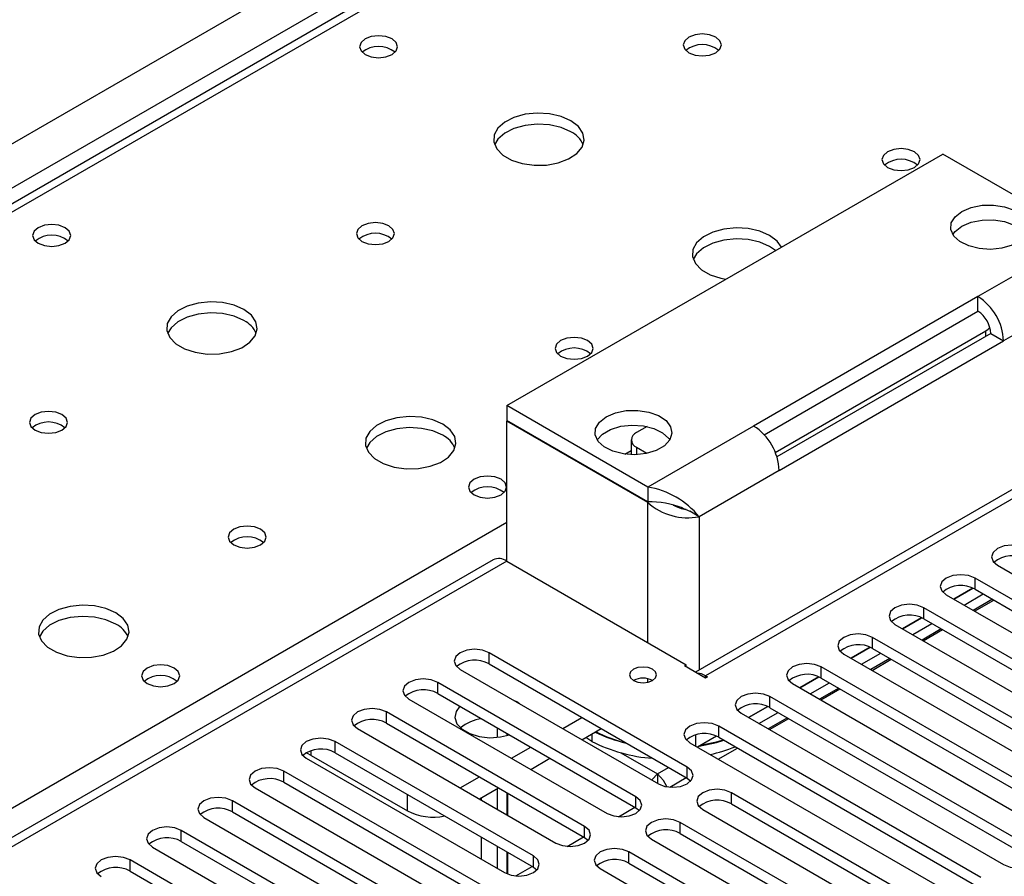
# Model space of a CAD drawing. Units: millimetres. Extents: x 3 to 9033, y 9 to 12780.
# Drawn here: x 5587 to 5696, y 3460 to 3554 of the extents above; entities that cross this region are included whole.
import ezdxf

# ---------------------------------------------------------------- set-up
doc = ezdxf.new("R2010")
doc.units = ezdxf.units.MM
doc.header["$LTSCALE"] = 43

msp = doc.modelspace()

# ---------------------------------------------------------------- linework, layer by layer
at = {"color": 7, "linetype": 'Continuous', "lineweight": 25}
for p, q in [((5064.081, 3238.897), (6134.641, 3856.918)), ((6136.762, 3853.244), (5066.202, 3235.223)), ((5886.309, 3706.937), (5319.916, 3379.965)), ((5887.684, 3706.801), (5321.291, 3379.829)), ((5641.08, 3511.58), (5689.163, 3539.338)), ((5704.72, 3530.357), (5689.163, 3539.338)), ((5704.72, 3530.357), (5693.052, 3523.622)), ((5693.052, 3523.622), (5668.304, 3509.335)), ((5693.052, 3521.989), (5693.052, 3523.622)), ((5704.72, 3523.825), (5695.881, 3518.723)), ((5669.468, 3508.373), (5693.052, 3521.989)), ((5693.093, 3521.965), (5693.052, 3521.988)), ((5670.696, 3506.429), (5693.936, 3519.845)), ((5694.467, 3519.539), (5670.882, 3505.924)), ((5694.467, 3519.539), (5695.881, 3518.723)), ((5671.132, 3504.436), (5695.881, 3518.723)), ((5656.636, 3502.599), (5641.08, 3511.58)), ((5641.08, 3511.58), (5641.08, 3509.947)), ((5712.412, 3511.317), (5661.91, 3482.163)), ((5713.912, 3511.169), (5663, 3481.778)), ((5656.636, 3500.966), (5641.08, 3509.947)), ((5641.151, 3509.906), (5641.08, 3509.865)), ((5641.08, 3494.433), (5641.08, 3509.865)), ((5656.636, 3500.884), (5641.08, 3509.865)), ((5668.304, 3509.335), (5656.636, 3502.599)), ((5656.547, 3509.282), (5655.399, 3508.619)), ((5654.813, 3507.803), (5654.813, 3506.17)), ((5655.399, 3506.986), (5656.545, 3506.325)), ((5671.132, 3504.436), (5662.293, 3499.333)), ((5656.636, 3502.599), (5656.636, 3500.966)), ((5660.323, 3500.34), (5661.255, 3499.933)), ((5662.293, 3499.333), (5661.255, 3499.933)), ((5639.58, 3494.581), (5129.847, 3200.318)), ((5641.08, 3494.433), (5131.256, 3200.117)), ((5641.08, 3494.433), (5660.879, 3483.003)), ((5695.216, 3493.98), (5724.147, 3477.278)), ((5721.672, 3475.849), (5692.741, 3492.551)), ((5692.741, 3491.326), (5692.741, 3492.551)), ((5692.488, 3491.452), (5690.384, 3490.237)), ((5690.385, 3490.237), (5692.488, 3491.452)), ((5692.741, 3491.326), (5721.672, 3474.624)), ((5689.559, 3490.714), (5718.49, 3474.012)), ((5691.516, 3489.584), (5693.637, 3490.808)), ((5694.663, 3490.216), (5692.542, 3488.992)), ((5692.682, 3488.911), (5694.803, 3490.136)), ((5716.015, 3472.583), (5687.084, 3489.285)), ((5687.084, 3488.06), (5687.084, 3489.285)), ((5686.831, 3488.186), (5684.727, 3486.972)), ((5684.728, 3486.971), (5686.832, 3488.186)), ((5687.084, 3488.06), (5716.015, 3471.358)), ((5683.902, 3487.448), (5712.833, 3470.746)), ((5685.859, 3486.318), (5687.981, 3487.543)), ((5689.006, 3486.951), (5686.885, 3485.726)), ((5687.025, 3485.645), (5689.146, 3486.87)), ((5710.359, 3469.318), (5681.427, 3486.02)), ((5681.427, 3484.795), (5681.427, 3486.02)), ((5660.978, 3471.699), (5639.118, 3484.319)), ((5639.118, 3483.094), (5639.118, 3484.319)), ((5681.174, 3484.921), (5679.07, 3483.706)), ((5679.071, 3483.706), (5681.175, 3484.92)), ((5681.427, 3484.795), (5710.359, 3468.093)), ((5678.245, 3484.183), (5707.177, 3467.481)), ((5680.203, 3483.053), (5682.324, 3484.277)), ((5683.349, 3483.685), (5681.228, 3482.461)), ((5681.368, 3482.38), (5683.489, 3483.604)), ((5635.936, 3482.482), (5657.796, 3469.862)), ((5639.118, 3483.094), (5660.978, 3470.474)), ((5660.667, 3482.88), (5660.879, 3483.003)), ((5663, 3481.533), (5660.667, 3482.88)), ((5660.879, 3482.758), (5660.879, 3483.003)), ((5704.702, 3466.052), (5675.77, 3482.754)), ((5675.77, 3481.529), (5675.77, 3482.754)), ((5655.321, 3468.434), (5633.461, 3481.054)), ((5633.461, 3479.829), (5633.461, 3481.054)), ((5663, 3481.778), (5663.213, 3481.656)), ((5663.213, 3481.656), (5663, 3481.533)), ((5675.517, 3481.655), (5673.413, 3480.441)), ((5673.414, 3480.44), (5675.518, 3481.655)), ((5675.77, 3481.529), (5704.702, 3464.827)), ((5672.588, 3480.917), (5701.52, 3464.215)), ((5674.546, 3479.787), (5676.667, 3481.011)), ((5677.692, 3480.419), (5675.571, 3479.195)), ((5675.711, 3479.114), (5677.832, 3480.339)), ((5630.279, 3479.217), (5652.139, 3466.597)), ((5633.461, 3479.829), (5655.321, 3467.209)), ((5642.19, 3478.891), (5641.862, 3479.061)), ((5642.484, 3478.702), (5642.19, 3478.891)), ((5699.045, 3462.786), (5670.113, 3479.488)), ((5670.113, 3478.263), (5670.113, 3479.488)), ((5669.86, 3478.389), (5667.757, 3477.175)), ((5667.757, 3477.175), (5669.861, 3478.389)), ((5670.113, 3478.263), (5699.045, 3461.562)), ((5649.665, 3465.168), (5627.804, 3477.788)), ((5627.804, 3476.563), (5627.804, 3477.788)), ((5647.25, 3475.951), (5649.371, 3477.175)), ((5666.931, 3477.651), (5695.863, 3460.949)), ((5668.889, 3476.521), (5671.01, 3477.746)), ((5672.036, 3477.154), (5669.914, 3475.929)), ((5670.054, 3475.849), (5672.175, 3477.073)), ((5624.622, 3475.951), (5646.483, 3463.331)), ((5627.804, 3476.563), (5649.665, 3463.943)), ((5640.019, 3476.042), (5640.019, 3474.981)), ((5649.372, 3474.726), (5651.493, 3475.95)), ((5693.388, 3459.521), (5664.456, 3476.223)), ((5664.456, 3474.998), (5664.456, 3476.223)), ((5641.08, 3475.43), (5641.08, 3475.173)), ((5641.151, 3475.389), (5641.151, 3475.193)), ((5650.455, 3474.533), (5649.801, 3474.973)), ((5650.455, 3475.351), (5650.455, 3474.533)), ((5661.94, 3474.002), (5661.94, 3475.263)), ((5664.203, 3475.124), (5662.1, 3473.909)), ((5664.456, 3474.998), (5693.388, 3458.296)), ((5644.008, 3461.902), (5622.147, 3474.522)), ((5622.147, 3473.297), (5622.147, 3474.522)), ((5641.593, 3472.685), (5643.714, 3473.909)), ((5661.274, 3474.386), (5690.206, 3457.684)), ((5664.397, 3472.583), (5666.518, 3473.807)), ((5618.965, 3472.685), (5640.826, 3460.066)), ((5619.513, 3473.001), (5630.12, 3466.877)), ((5622.147, 3473.297), (5644.008, 3460.678)), ((5643.715, 3471.46), (5645.836, 3472.685)), ((5660.978, 3470.474), (5660.978, 3471.699)), ((5638.351, 3458.637), (5616.49, 3471.257)), ((5616.49, 3470.032), (5616.49, 3471.257)), ((5635.936, 3469.419), (5638.058, 3470.644)), ((5657.697, 3470.958), (5657.697, 3469.92)), ((5659.051, 3469.497), (5660.862, 3470.542)), ((5660.978, 3470.474), (5661.371, 3470.168)), ((5613.308, 3469.42), (5635.169, 3456.8)), ((5616.49, 3470.032), (5638.351, 3457.412)), ((5638.058, 3468.194), (5640.179, 3469.419)), ((5640.019, 3469.327), (5640.019, 3467.062)), ((5638.252, 3468.306), (5638.252, 3468.083)), ((5641.08, 3468.899), (5641.08, 3466.45)), ((5641.151, 3468.858), (5641.151, 3466.409)), ((5655.321, 3467.209), (5655.321, 3468.434)), ((5687.731, 3456.255), (5665.871, 3468.875)), ((5665.871, 3467.65), (5665.871, 3468.875)), ((5632.694, 3455.371), (5610.833, 3467.991)), ((5610.833, 3466.766), (5610.833, 3467.991)), ((5653.394, 3466.231), (5655.205, 3467.276)), ((5655.321, 3467.209), (5655.715, 3466.903)), ((5662.689, 3467.038), (5684.549, 3454.418)), ((5665.871, 3467.65), (5687.731, 3455.03)), ((5607.651, 3466.154), (5629.512, 3453.534)), ((5610.833, 3466.766), (5632.694, 3454.146)), ((5649.665, 3463.943), (5649.665, 3465.168)), ((5682.074, 3452.99), (5660.214, 3465.609)), ((5660.214, 3464.385), (5660.214, 3465.609)), ((5627.037, 3452.106), (5605.176, 3464.725)), ((5605.176, 3463.501), (5605.176, 3464.725)), ((5638.252, 3464), (5638.252, 3461.551)), ((5647.737, 3462.965), (5649.548, 3464.011)), ((5649.665, 3463.943), (5650.058, 3463.637)), ((5657.032, 3463.772), (5678.892, 3451.153)), ((5660.214, 3464.385), (5682.074, 3451.765)), ((5601.994, 3462.888), (5623.855, 3450.269)), ((5605.176, 3463.501), (5627.037, 3450.881)), ((5640.019, 3462.98), (5640.019, 3460.531)), ((5641.08, 3462.368), (5641.08, 3459.939)), ((5641.151, 3462.327), (5641.151, 3459.91)), ((5644.008, 3460.678), (5644.008, 3461.902)), ((5676.418, 3449.724), (5654.557, 3462.344)), ((5654.557, 3461.119), (5654.557, 3462.344)), ((5621.38, 3448.84), (5599.52, 3461.46)), ((5599.52, 3460.235), (5599.52, 3461.46)), ((5642.08, 3459.7), (5643.891, 3460.745)), ((5644.008, 3460.678), (5644.401, 3460.372)), ((5651.375, 3460.507), (5673.235, 3447.887)), ((5654.557, 3461.119), (5676.418, 3448.499)), ((5599.52, 3460.235), (5621.38, 3447.615))]:
    msp.add_line(p, q, dxfattribs=at)
at = {"color": 8, "linetype": 'Continuous', "lineweight": 25}
for p, q in [((5693.936, 3519.233), (5693.936, 3519.845)), ((5654.091, 3506.229), (5654.813, 3506.646)), ((5655.399, 3506.986), (5655.399, 3506.175)), ((5656.636, 3485.452), (5656.636, 3500.884)), ((5378.213, 3346.969), (5641.08, 3498.718)), ((5662.293, 3499.333), (5662.293, 3482.384)), ((5656.636, 3481.07), (5656.636, 3481.466)), ((5663, 3481.533), (5663, 3481.778)), ((5619.513, 3473.001), (5619.513, 3473.53)), ((5653.677, 3473.279), (5657.697, 3470.958)), ((5657.697, 3470.958), (5658.919, 3471.663)), ((5630.12, 3466.877), (5630.12, 3468.695))]:
    msp.add_line(p, q, dxfattribs=at)
at = {"color": 7, "linetype": 'Continuous', "lineweight": 25, "flags": 128}
for points in [[(5628.423, 3552.03), (5627.742, 3552.293), (5626.938, 3552.385), (5626.134, 3552.293), (5625.453, 3552.03), (5624.998, 3551.637), (5624.838, 3551.173), (5624.998, 3550.709), (5625.453, 3550.315), (5626.134, 3550.053), (5626.938, 3549.96), (5627.742, 3550.053), (5628.423, 3550.315), (5628.878, 3550.709), (5629.038, 3551.173), (5628.878, 3551.637), (5628.423, 3552.03)], [(5664.132, 3552.234), (5663.451, 3552.497), (5662.647, 3552.589), (5661.843, 3552.497), (5661.162, 3552.234), (5660.707, 3551.841), (5660.547, 3551.377), (5660.707, 3550.913), (5661.162, 3550.52), (5661.843, 3550.257), (5662.647, 3550.165), (5663.451, 3550.257), (5664.132, 3550.52), (5664.587, 3550.913), (5664.747, 3551.377), (5664.587, 3551.841), (5664.132, 3552.234)], [(5648.151, 3543.009), (5647.066, 3543.484), (5645.799, 3543.772), (5644.445, 3543.852), (5643.103, 3543.719), (5641.873, 3543.381), (5640.847, 3542.865), (5640.1, 3542.207), (5639.688, 3541.458), (5639.642, 3540.672), (5639.964, 3539.909), (5640.632, 3539.224), (5641.594, 3538.668), (5642.781, 3538.282), (5644.104, 3538.096), (5645.465, 3538.123), (5646.763, 3538.361), (5647.902, 3538.792), (5648.797, 3539.385), (5649.381, 3540.094), (5649.613, 3540.869), (5649.473, 3541.651), (5648.974, 3542.382), (5648.151, 3543.009)], [(5648.151, 3541.784), (5647.066, 3542.259), (5645.799, 3542.547), (5644.445, 3542.628), (5643.103, 3542.494), (5641.873, 3542.156), (5640.847, 3541.64), (5640.1, 3540.982), (5639.729, 3540.355)], [(5686.052, 3539.58), (5685.371, 3539.842), (5684.567, 3539.935), (5683.764, 3539.843), (5683.082, 3539.58), (5682.627, 3539.186), (5682.467, 3538.722), (5682.627, 3538.259), (5683.082, 3537.865), (5683.764, 3537.602), (5684.567, 3537.51), (5685.371, 3537.602), (5686.052, 3537.865), (5686.507, 3538.259), (5686.667, 3538.722), (5686.507, 3539.186), (5686.052, 3539.58)], [(5691.285, 3533.01), (5692.304, 3533.445), (5693.5, 3533.686), (5694.766, 3533.714), (5695.989, 3533.524), (5697.062, 3533.135), (5697.888, 3532.581), (5698.395, 3531.911), (5698.537, 3531.184), (5698.301, 3530.465), (5697.709, 3529.819), (5696.814, 3529.301), (5695.694, 3528.96), (5694.449, 3528.824), (5693.19, 3528.906), (5692.029, 3529.198), (5691.069, 3529.675), (5690.394, 3530.294), (5690.067, 3531.001), (5690.114, 3531.732), (5690.532, 3532.422), (5691.285, 3533.01)], [(5592.36, 3531.212), (5591.679, 3531.474), (5590.876, 3531.567), (5590.072, 3531.474), (5589.391, 3531.212), (5588.935, 3530.818), (5588.776, 3530.354), (5588.935, 3529.89), (5589.391, 3529.497), (5590.072, 3529.234), (5590.876, 3529.142), (5591.679, 3529.234), (5592.36, 3529.497), (5592.816, 3529.89), (5592.976, 3530.354), (5592.816, 3530.818), (5592.36, 3531.212)], [(5628.069, 3531.416), (5627.388, 3531.678), (5626.584, 3531.771), (5625.781, 3531.678), (5625.1, 3531.416), (5624.644, 3531.022), (5624.484, 3530.558), (5624.644, 3530.094), (5625.1, 3529.701), (5625.781, 3529.438), (5626.584, 3529.346), (5627.388, 3529.438), (5628.069, 3529.701), (5628.525, 3530.094), (5628.684, 3530.558), (5628.525, 3531.022), (5628.069, 3531.416)], [(5670.071, 3530.354), (5668.987, 3530.829), (5667.72, 3531.118), (5666.365, 3531.198), (5665.023, 3531.064), (5663.794, 3530.727), (5662.767, 3530.21), (5662.021, 3529.553), (5661.609, 3528.804), (5661.562, 3528.018), (5661.885, 3527.254), (5662.552, 3526.569), (5663.515, 3526.013), (5664.702, 3525.628), (5665.238, 3525.526)], [(5690.282, 3530.459), (5690.532, 3530.789), (5691.285, 3531.377)], [(5691.285, 3531.377), (5692.304, 3531.812), (5693.5, 3532.053), (5694.766, 3532.081), (5695.989, 3531.891), (5697.062, 3531.502), (5697.888, 3530.948), (5698.298, 3530.459)], [(5670.705, 3528.682), (5670.071, 3529.129), (5668.987, 3529.604), (5667.72, 3529.893), (5666.365, 3529.973), (5665.023, 3529.84), (5663.794, 3529.502), (5662.767, 3528.985), (5662.021, 3528.328), (5661.65, 3527.701)], [(5671.365, 3529.063), (5670.894, 3529.728), (5670.071, 3530.354)], [(5612.089, 3522.19), (5611.004, 3522.665), (5609.737, 3522.954), (5608.382, 3523.034), (5607.041, 3522.9), (5605.811, 3522.563), (5604.785, 3522.046), (5604.038, 3521.389), (5603.626, 3520.64), (5603.579, 3519.854), (5603.902, 3519.09), (5604.569, 3518.405), (5605.532, 3517.849), (5606.719, 3517.464), (5608.042, 3517.278), (5609.403, 3517.305), (5610.701, 3517.543), (5611.839, 3517.974), (5612.734, 3518.566), (5613.319, 3519.276), (5613.55, 3520.051), (5613.411, 3520.833), (5612.911, 3521.564), (5612.089, 3522.19)], [(5612.089, 3520.965), (5611.004, 3521.44), (5609.737, 3521.729), (5608.382, 3521.809), (5607.041, 3521.676), (5605.811, 3521.338), (5604.785, 3520.821), (5604.038, 3520.164), (5603.667, 3519.537)], [(5693.936, 3519.845), (5694.185, 3520.02), (5694.364, 3520.211)], [(5649.99, 3518.761), (5649.308, 3519.024), (5648.505, 3519.116), (5647.701, 3519.024), (5647.02, 3518.761), (5646.565, 3518.368), (5646.405, 3517.904), (5646.565, 3517.44), (5647.02, 3517.047), (5647.701, 3516.784), (5648.505, 3516.692), (5649.308, 3516.784), (5649.99, 3517.047), (5650.445, 3517.44), (5650.605, 3517.904), (5650.445, 3518.368), (5649.99, 3518.761)], [(5592.007, 3510.597), (5591.326, 3510.86), (5590.522, 3510.952), (5589.718, 3510.86), (5589.037, 3510.597), (5588.582, 3510.204), (5588.422, 3509.74), (5588.582, 3509.276), (5589.037, 3508.883), (5589.718, 3508.62), (5590.522, 3508.528), (5591.326, 3508.62), (5592.007, 3508.883), (5592.462, 3509.276), (5592.622, 3509.74), (5592.462, 3510.204), (5592.007, 3510.597)], [(5634.009, 3509.536), (5632.924, 3510.011), (5631.657, 3510.299), (5630.303, 3510.38), (5628.961, 3510.246), (5627.731, 3509.908), (5626.705, 3509.392), (5625.958, 3508.735), (5625.546, 3507.985), (5625.5, 3507.2), (5625.822, 3506.436), (5626.489, 3505.751), (5627.452, 3505.195), (5628.639, 3504.81), (5629.962, 3504.624), (5631.323, 3504.65), (5632.621, 3504.888), (5633.76, 3505.319), (5634.654, 3505.912), (5635.239, 3506.622), (5635.471, 3507.396), (5635.331, 3508.178), (5634.832, 3508.91), (5634.009, 3509.536)], [(5652.04, 3510.355), (5653.06, 3510.789), (5654.255, 3511.031), (5655.521, 3511.058), (5656.745, 3510.869), (5657.818, 3510.48), (5658.644, 3509.926), (5659.151, 3509.255), (5659.293, 3508.528), (5659.057, 3507.81), (5658.465, 3507.163), (5657.569, 3506.646), (5656.449, 3506.304), (5655.204, 3506.168), (5653.946, 3506.25), (5652.784, 3506.543), (5651.824, 3507.02), (5651.15, 3507.639), (5650.822, 3508.345), (5650.87, 3509.076), (5651.288, 3509.767), (5652.04, 3510.355)], [(5651.038, 3507.804), (5651.626, 3508.444), (5652.522, 3508.961), (5653.642, 3509.303), (5654.887, 3509.439), (5656.145, 3509.357), (5657.307, 3509.065), (5658.267, 3508.587), (5658.941, 3507.968), (5659.053, 3507.804)], [(5634.009, 3508.311), (5632.924, 3508.786), (5631.657, 3509.074), (5630.303, 3509.155), (5628.961, 3509.021), (5627.731, 3508.684), (5626.705, 3508.167), (5625.958, 3507.51), (5625.587, 3506.882)], [(5640.444, 3503.454), (5639.762, 3503.716), (5638.959, 3503.809), (5638.155, 3503.716), (5637.474, 3503.454), (5637.019, 3503.06), (5636.859, 3502.596), (5637.019, 3502.133), (5637.474, 3501.739), (5638.155, 3501.476), (5638.959, 3501.384), (5639.762, 3501.476), (5640.444, 3501.739), (5640.899, 3502.133), (5641.059, 3502.596), (5640.899, 3503.06), (5640.444, 3503.454)], [(5613.927, 3497.943), (5613.246, 3498.206), (5612.442, 3498.298), (5611.639, 3498.206), (5610.957, 3497.943), (5610.502, 3497.55), (5610.342, 3497.086), (5610.502, 3496.622), (5610.957, 3496.228), (5611.639, 3495.966), (5612.442, 3495.873), (5613.246, 3495.966), (5613.927, 3496.228), (5614.382, 3496.622), (5614.542, 3497.086), (5614.382, 3497.55), (5613.927, 3497.943)], [(5698.397, 3495.816), (5697.668, 3496.098), (5696.807, 3496.197), (5695.945, 3496.098), (5695.216, 3495.816), (5694.728, 3495.395), (5694.557, 3494.898), (5694.728, 3494.401), (5695.216, 3493.98)], [(5692.741, 3492.551), (5692.011, 3492.832), (5691.15, 3492.931), (5690.289, 3492.832), (5689.559, 3492.551), (5689.071, 3492.129), (5688.9, 3491.632), (5689.071, 3491.135), (5689.559, 3490.714)], [(5597.947, 3488.717), (5596.862, 3489.192), (5595.595, 3489.481), (5594.24, 3489.561), (5592.898, 3489.428), (5591.669, 3489.09), (5590.642, 3488.573), (5589.896, 3487.916), (5589.484, 3487.167), (5589.437, 3486.381), (5589.76, 3485.618), (5590.427, 3484.932), (5591.39, 3484.377), (5592.577, 3483.991), (5593.9, 3483.805), (5595.261, 3483.832), (5596.558, 3484.07), (5597.697, 3484.501), (5598.592, 3485.093), (5599.177, 3485.803), (5599.408, 3486.578), (5599.269, 3487.36), (5598.769, 3488.091), (5597.947, 3488.717)], [(5687.084, 3489.285), (5686.354, 3489.567), (5685.493, 3489.666), (5684.632, 3489.567), (5683.902, 3489.285), (5683.414, 3488.864), (5683.243, 3488.367), (5683.414, 3487.87), (5683.902, 3487.448)], [(5597.947, 3487.493), (5596.862, 3487.968), (5595.595, 3488.256), (5594.24, 3488.336), (5592.898, 3488.203), (5591.669, 3487.865), (5590.642, 3487.349), (5589.896, 3486.691), (5589.525, 3486.064)], [(5681.427, 3486.02), (5680.697, 3486.301), (5679.836, 3486.4), (5678.975, 3486.301), (5678.245, 3486.02), (5677.757, 3485.598), (5677.586, 3485.101), (5677.757, 3484.604), (5678.245, 3484.183)], [(5639.118, 3484.319), (5638.388, 3484.601), (5637.527, 3484.7), (5636.666, 3484.601), (5635.936, 3484.319), (5635.448, 3483.898), (5635.277, 3483.401), (5635.448, 3482.904), (5635.936, 3482.482)], [(5604.381, 3482.635), (5603.7, 3482.898), (5602.896, 3482.99), (5602.093, 3482.898), (5601.411, 3482.635), (5600.956, 3482.242), (5600.796, 3481.778), (5600.956, 3481.314), (5601.411, 3480.921), (5602.093, 3480.658), (5602.896, 3480.566), (5603.7, 3480.658), (5604.381, 3480.921), (5604.837, 3481.314), (5604.996, 3481.778), (5604.836, 3482.242), (5604.381, 3482.635)], [(5655.045, 3481.268), (5655.532, 3481.08), (5656.106, 3481.014), (5656.68, 3481.08), (5657.167, 3481.268), (5657.492, 3481.549), (5657.606, 3481.88), (5657.492, 3482.212), (5657.167, 3482.493), (5656.68, 3482.68), (5656.106, 3482.746), (5655.532, 3482.68), (5655.045, 3482.493), (5654.72, 3482.212), (5654.606, 3481.88), (5654.72, 3481.549), (5655.045, 3481.268)], [(5675.77, 3482.754), (5675.04, 3483.035), (5674.179, 3483.134), (5673.318, 3483.036), (5672.588, 3482.754), (5672.1, 3482.333), (5671.929, 3481.835), (5672.1, 3481.338), (5672.588, 3480.917)], [(5633.461, 3481.054), (5632.731, 3481.335), (5631.87, 3481.434), (5631.009, 3481.335), (5630.279, 3481.054), (5629.791, 3480.632), (5629.62, 3480.135), (5629.791, 3479.638), (5630.279, 3479.217)], [(5670.113, 3479.488), (5669.383, 3479.77), (5668.522, 3479.869), (5667.661, 3479.77), (5666.931, 3479.488), (5666.444, 3479.067), (5666.272, 3478.57), (5666.444, 3478.073), (5666.931, 3477.651)], [(5627.804, 3477.788), (5627.074, 3478.069), (5626.213, 3478.168), (5625.352, 3478.069), (5624.622, 3477.788), (5624.134, 3477.367), (5623.963, 3476.869), (5624.134, 3476.372), (5624.622, 3475.951)], [(5635.903, 3478.419), (5635.498, 3477.856), (5635.365, 3477.172), (5635.586, 3476.496), (5636.143, 3475.887), (5636.987, 3475.401), (5638.041, 3475.079), (5639.212, 3474.951), (5640.397, 3475.028), (5641.371, 3475.262)], [(5664.456, 3476.223), (5663.726, 3476.504), (5662.865, 3476.603), (5662.004, 3476.504), (5661.274, 3476.223), (5660.787, 3475.801), (5660.615, 3475.304), (5660.787, 3474.807), (5661.274, 3474.386)], [(5622.147, 3474.522), (5621.417, 3474.804), (5620.556, 3474.903), (5619.695, 3474.804), (5618.965, 3474.522), (5618.477, 3474.101), (5618.306, 3473.604), (5618.477, 3473.107), (5618.965, 3472.685)], [(5662.282, 3474.014), (5664.225, 3474.425), (5665.034, 3474.664)], [(5662.447, 3474.11), (5664.343, 3474.526), (5664.96, 3474.707)], [(5619.513, 3473.001), (5619.1, 3473.192), (5618.89, 3473.252)], [(5616.49, 3471.257), (5615.76, 3471.538), (5614.899, 3471.637), (5614.038, 3471.538), (5613.308, 3471.257), (5612.82, 3470.835), (5612.649, 3470.338), (5612.82, 3469.841), (5613.308, 3469.42)], [(5657.796, 3469.862), (5658.526, 3469.581), (5659.387, 3469.482), (5660.248, 3469.581), (5660.978, 3469.862), (5661.466, 3470.284), (5661.637, 3470.781), (5661.466, 3471.278), (5660.978, 3471.699)], [(5657.697, 3470.958), (5657.108, 3470.335), (5657.074, 3470.279)], [(5658.73, 3469.557), (5658.369, 3470.222), (5657.697, 3470.958)], [(5665.871, 3468.875), (5665.141, 3469.157), (5664.28, 3469.255), (5663.419, 3469.157), (5662.689, 3468.875), (5662.201, 3468.454), (5662.03, 3467.957), (5662.201, 3467.459), (5662.689, 3467.038)], [(5610.833, 3467.991), (5610.103, 3468.273), (5609.242, 3468.371), (5608.381, 3468.273), (5607.651, 3467.991), (5607.164, 3467.57), (5606.992, 3467.073), (5607.164, 3466.575), (5607.651, 3466.154)], [(5652.139, 3466.597), (5652.869, 3466.315), (5653.73, 3466.216), (5654.591, 3466.315), (5655.321, 3466.597), (5655.809, 3467.018), (5655.98, 3467.515), (5655.809, 3468.012), (5655.321, 3468.434)], [(5660.214, 3465.609), (5659.484, 3465.891), (5658.623, 3465.99), (5657.762, 3465.891), (5657.032, 3465.609), (5656.544, 3465.188), (5656.373, 3464.691), (5656.544, 3464.194), (5657.032, 3463.772)], [(5605.176, 3464.725), (5604.447, 3465.007), (5603.586, 3465.106), (5602.724, 3465.007), (5601.994, 3464.725), (5601.507, 3464.304), (5601.336, 3463.807), (5601.507, 3463.31), (5601.994, 3462.888)], [(5646.483, 3463.331), (5647.212, 3463.05), (5648.074, 3462.951), (5648.935, 3463.05), (5649.664, 3463.331), (5650.152, 3463.753), (5650.323, 3464.25), (5650.152, 3464.747), (5649.665, 3465.168)], [(5654.557, 3462.344), (5653.827, 3462.625), (5652.966, 3462.724), (5652.105, 3462.625), (5651.375, 3462.344), (5650.887, 3461.922), (5650.716, 3461.425), (5650.887, 3460.928), (5651.375, 3460.507)], [(5695.863, 3460.949), (5696.593, 3460.668), (5697.454, 3460.569), (5698.315, 3460.668), (5699.045, 3460.949), (5699.533, 3461.371), (5699.704, 3461.868), (5699.533, 3462.365), (5699.045, 3462.786)], [(5599.52, 3461.46), (5598.79, 3461.741), (5597.929, 3461.84), (5597.068, 3461.741), (5596.338, 3461.46), (5595.85, 3461.038), (5595.679, 3460.541), (5595.85, 3460.044), (5596.338, 3459.623)], [(5640.826, 3460.066), (5641.556, 3459.784), (5642.417, 3459.685), (5643.278, 3459.784), (5644.008, 3460.065), (5644.495, 3460.487), (5644.667, 3460.984), (5644.495, 3461.481), (5644.008, 3461.902)]]:
    msp.add_lwpolyline(points, dxfattribs=at)
at = {"color": 7, "linetype": 'Continuous', "lineweight": 25}
for centre, radius, start, end in [((5626.938, 3548.359), 2.851, 50.52958, 129.47042), ((5662.647, 3548.564), 2.851, 50.52906, 129.47094), ((5646.948, 3539.294), 2.765, 22.57131, 64.21463), ((5684.567, 3535.909), 2.851, 50.52906, 129.47094), ((5590.876, 3527.541), 2.851, 50.52958, 129.47042), ((5626.584, 3527.745), 2.851, 50.52906, 129.47094), ((5689.74, 3518.443), 6.147, 2.6053, 57.39507), ((5691.396, 3519.399), 3.074, 2.60612, 57.39437), ((5610.886, 3518.475), 2.765, 22.57131, 64.21463), ((5648.505, 3515.091), 2.851, 50.52906, 129.47094), ((5590.522, 3506.927), 2.851, 50.52906, 129.47094), ((5664.991, 3504.156), 6.147, 2.6053, 57.39507), ((5632.806, 3505.821), 2.765, 22.57155, 64.21439), ((5655.709, 3507.803), 0.873, 110.78353, 249.21425), ((5638.959, 3499.783), 2.851, 50.52906, 129.47094), ((5655.157, 3493.504), 9.215, 39.23999, 80.75807), ((5656.865, 3491.079), 9.89, 68.78495, 91.32286), ((5661.048, 3505.88), 6.665, 228.55669, 280.77083), ((5661.255, 3503.788), 3.657, 240.24214, 264.10494), ((5612.442, 3494.272), 2.851, 50.52906, 129.47094), ((5640.201, 3493.206), 1.509, 54.38001, 114.30981), ((5696.83, 3491.869), 3.141, 60.06515, 129.72049), ((5691.173, 3488.603), 3.142, 60.06661, 129.7197), ((5685.516, 3485.338), 3.142, 60.0662, 129.71945), ((5596.744, 3485.003), 2.765, 22.57155, 64.21439), ((5679.859, 3482.072), 3.141, 60.06506, 129.72059), ((5637.555, 3480.316), 3.188, 60.6447, 129.14094), ((5602.896, 3478.965), 2.851, 50.52906, 129.47094), ((5656.106, 3479.221), 2.306, 62.61024, 117.38483), ((5661.996, 3480.186), 1.883, 57.74459, 87.55713), ((5674.202, 3478.807), 3.141, 60.06489, 129.72076), ((5631.898, 3477.05), 3.188, 60.64658, 129.13972), ((5668.546, 3475.541), 3.142, 60.0662, 129.71945), ((5626.241, 3473.784), 3.188, 60.64624, 129.13941), ((5638.791, 3472.683), 4.38, 96.44468, 130.09112), ((5658.42, 3490.258), 17.626, 243.13554, 265.91688), ((5657.917, 3490.216), 16.276, 244.17617, 256.97233), ((5657.927, 3489.155), 15.247, 242.61949, 256.04252), ((5662.889, 3472.277), 3.14, 60.05223, 129.79953), ((5620.584, 3470.519), 3.188, 60.64461, 129.14104), ((5659.915, 3489.389), 16.688, 282.45044, 292.35565), ((5614.927, 3467.253), 3.188, 60.6447, 129.14094), ((5664.308, 3464.872), 3.188, 60.64464, 129.14101), ((5609.271, 3463.987), 3.188, 60.64658, 129.13972), ((5632.953, 3472.365), 6.176, 242.69561, 281.92562), ((5658.651, 3461.606), 3.188, 60.64652, 129.13979), ((5603.614, 3460.722), 3.188, 60.64572, 129.13993), ((5652.994, 3458.34), 3.188, 60.64617, 129.13948), ((5597.957, 3457.456), 3.188, 60.64461, 129.14104)]:
    msp.add_arc(centre, radius, start, end, dxfattribs=at)

doc.saveas('drawing.dxf')
